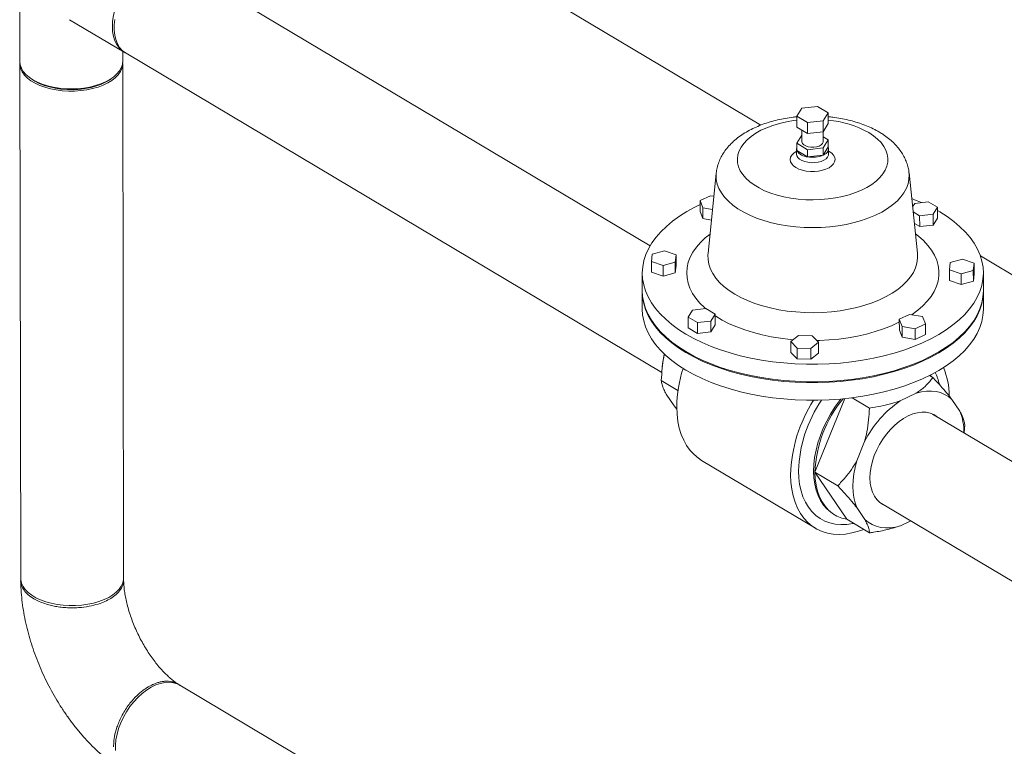
# Model space of a CAD drawing. Extents: x 19.1 to 29.8, y 0.6 to 8.7.
# Drawn here: x 21.7 to 22.1, y 3.6 to 3.9 of the extents above; entities that cross this region are included whole.
import ezdxf

# ---------------------------------------------------------------- set-up
doc = ezdxf.new("R2010")
doc.units = 0
doc.header["$MEASUREMENT"] = 0
doc.layers.get('0').update_dxf_attribs({"linetype": 'CONTINUOUS'})
doc.layers.add('D7', color=7, linetype='CONTINUOUS')

# ---------------------------------------------------------------- blocks, each defined once
blk = doc.blocks.new('A$C42335B10')
at = {"lineweight": 15}
for p, q in [((2.851393051502725, 1.896738492538351), (2.670012772956269, 2.004803164168452)), ((2.792277794072589, 2.003744381780448), (2.893953695009742, 1.943166832029638)), ((2.608825853827966, 1.995257803459905), (2.608871894037605, 1.967654736767894)), ((2.628046120648662, 1.983730343879065), (2.649080840245347, 1.971198054898899)), ((2.648454840030539, 1.967720877039259), (2.648448411819558, 1.971574863316551)), ((2.649752710895854, 1.970797760656289), (2.855897191499949, 1.847978809316258)), ((2.608873312983718, 1.966804018138021), (2.609203524415094, 1.768828200137662)), ((2.648786470408027, 1.768894340409027), (2.648456258976637, 1.966870158409387)), ((2.613357096175392, 1.960957001076032), (2.614137386058019, 1.960448622735282)), ((2.61467590413028, 1.96011319983382), (2.614137386058019, 1.960448622735282)), ((2.643213608116795, 1.960497188765673), (2.643992149667213, 1.961007996875315)), ((2.909766368246778, 1.949684048670676), (2.907851941581001, 1.946553975956002)), ((2.915786671110126, 1.950367878791623), (2.909766368246778, 1.949684048670676)), ((2.919892025263664, 1.947921947226835), (2.915786671110126, 1.950367878791623)), ((2.917977598597872, 1.944791874512161), (2.919892025263664, 1.947921947226835)), ((2.919898960098394, 1.943764218423734), (2.919892025263664, 1.947921947226835)), ((2.907851941581001, 1.946553975956002), (2.911957295734524, 1.944108044391212)), ((2.90785887641573, 1.942396247152901), (2.907851941581001, 1.946553975956002)), ((2.911957295734524, 1.944108044391212), (2.917977598597872, 1.944791874512161)), ((2.911964230569268, 1.939950315588113), (2.911957295734524, 1.944108044391212)), ((2.917984533432602, 1.94063414570906), (2.917977598597872, 1.944791874512161)), ((2.919898960098394, 1.943764218423734), (2.917984533432602, 1.94063414570906)), ((2.911964230569268, 1.939950315588113), (2.90785887641573, 1.942396247152901)), ((2.909780975080608, 1.941251078106857), (2.909788337727903, 1.936836857450986)), ((2.917984533432602, 1.94063414570906), (2.911964230569268, 1.939950315588113)), ((2.917990303014861, 1.936850586928491), (2.91798399219401, 1.940634192832656)), ((2.909783705195835, 1.939289809268997), (2.907869278530057, 1.936159736554323)), ((2.907869278530057, 1.936159736554323), (2.911974632683581, 1.933713804989534)), ((2.907873901799135, 1.933387889816899), (2.907869278530057, 1.936159736554323)), ((2.909784257475408, 1.939289793750227), (2.909783705195835, 1.939289809268997)), ((2.919909362212707, 1.937527707825156), (2.917987457162326, 1.938672760858697)), ((2.917994935546929, 1.934397635110482), (2.919909362212707, 1.937527707825156)), ((2.919913985481799, 1.934755861087732), (2.919909362212707, 1.937527707825156)), ((2.90774233916423, 1.934061656101422), (2.907745806581602, 1.93198279169987)), ((2.911979255952673, 1.930941958252111), (2.907873901799135, 1.933387889816899)), ((2.911974632683581, 1.933713804989534), (2.917994935546929, 1.934397635110482)), ((2.911979255952673, 1.930941958252111), (2.911974632683581, 1.933713804989534)), ((2.917999558816007, 1.931625788373058), (2.917994935546929, 1.934397635110482)), ((2.919913985481799, 1.934755861087732), (2.917999558816007, 1.931625788373058)), ((2.920049015534062, 1.93200323040166), (2.920045548116704, 1.934082094803211)), ((2.917999558816007, 1.931625788373058), (2.911979255952673, 1.930941958252111)), ((2.876822094716388, 1.924627822695262), (2.873667795687311, 1.893712828915449)), ((2.954254432568817, 1.893847196260468), (2.950997176254035, 1.924751495730055)), ((2.874560466132394, 1.916011379934734), (2.870619168918864, 1.914116958132009)), ((2.870619168918864, 1.914116958132009), (2.871707176210563, 1.91134742868562)), ((2.870619168918864, 1.914116958132009), (2.870626097277849, 1.909963111814282)), ((2.875918873969027, 1.915775018781526), (2.874560466132394, 1.916011379934734)), ((2.953191369985333, 1.91306803140294), (2.952370094729147, 1.911725260716544)), ((2.958370692165602, 1.913656430107174), (2.953191369985333, 1.91306803140294)), ((2.961902841987921, 1.9115520083158), (2.958370692165602, 1.913656430107174)), ((2.870626097277849, 1.909963111814282), (2.871714104569548, 1.90719358236789)), ((2.871707176210563, 1.91134742868562), (2.871714104569548, 1.90719358236789)), ((2.871707176210563, 1.91134742868562), (2.875401458073796, 1.910704468766058)), ((2.952577322738023, 1.909759684639948), (2.955076347449747, 1.908270789115958)), ((2.960255669630001, 1.908859187820193), (2.961902841987921, 1.9115520083158)), ((2.961902841987921, 1.9115520083158), (2.961909770346921, 1.907398161998072)), ((2.961905066618826, 1.910290246907616), (2.962838555949219, 1.909745683101393)), ((2.871714104569548, 1.90719358236789), (2.874985293184238, 1.906624302161642)), ((2.955076347449747, 1.908270789115958), (2.960255669630001, 1.908859187820193)), ((2.955076347449747, 1.908270789115958), (2.955083275808732, 1.904116942798231)), ((2.960255669630001, 1.908859187820193), (2.960262597988986, 1.904705341502465)), ((2.960262597988986, 1.904705341502465), (2.961909770346921, 1.907398161998072)), ((2.953043910854419, 1.905331977342717), (2.955083275808732, 1.904116942798231)), ((2.955083275808732, 1.904116942798231), (2.960262597988986, 1.904705341502465)), ((2.856927376974596, 1.894850592591915), (2.852206396047364, 1.893565390474038)), ((2.861359325231916, 1.893308197907389), (2.856927376974596, 1.894850592591915)), ((2.852206396047364, 1.893565390474038), (2.851916956726669, 1.890737879188253)), ((2.851916956726669, 1.890737879188253), (2.856348904983989, 1.889195484503729)), ((2.851916956726669, 1.890737879188253), (2.851923885085668, 1.886584032870525)), ((2.856348904983989, 1.889195484503729), (2.86106988591122, 1.890480686621604)), ((2.86106988591122, 1.890480686621604), (2.861359325231916, 1.893308197907389)), ((2.86106988591122, 1.890480686621604), (2.861076814270206, 1.886326840303877)), ((2.861359325231916, 1.893308197907389), (2.861366253590901, 1.889154351589662)), ((2.966863644748386, 1.890343655295753), (2.96657420542769, 1.88751614400997)), ((2.971584625675618, 1.891628857413632), (2.966863644748386, 1.890343655295753)), ((2.976016573932938, 1.890086462729107), (2.971584625675618, 1.891628857413632)), ((2.978445240230585, 1.89280935231354), (3.056938756947375, 1.846043650016338)), ((2.851923885085668, 1.886584032870525), (2.856355833342988, 1.885041638185999)), ((2.856348904983989, 1.889195484503729), (2.856355833342988, 1.885041638185999)), ((2.861076814270206, 1.886326840303877), (2.861366253590901, 1.889154351589662)), ((2.96657420542769, 1.88751614400997), (2.971006008056236, 1.885973679327595)), ((2.96657420542769, 1.88751614400997), (2.96658113378669, 1.883362297692242)), ((2.971006008056236, 1.885973679327595), (2.975727134612242, 1.887258951443322)), ((2.975727134612242, 1.887258951443322), (2.976016573932938, 1.890086462729107)), ((2.975727134612242, 1.887258951443322), (2.975734062971227, 1.883105105125594)), ((2.976016573932938, 1.890086462729107), (2.976023502291923, 1.885932616411377)), ((2.848357042698225, 1.886148885366467), (2.848368311735783, 1.879392617364465)), ((2.856355833342988, 1.885041638185999), (2.861076814270206, 1.886326840303877)), ((2.96658113378669, 1.883362297692242), (2.971012936415235, 1.881819833009867)), ((2.971006008056236, 1.885973679327595), (2.971012936415235, 1.881819833009867)), ((2.971012936415235, 1.881819833009867), (2.975734062971227, 1.883105105125594)), ((2.975734062971227, 1.883105105125594), (2.976023502291923, 1.885932616411377)), ((2.979601613716909, 1.879611495913435), (2.979590344679352, 1.886367763915437)), ((2.848368889592749, 1.879046167499563), (2.848380158630306, 1.872289899497561)), ((2.979613460611432, 1.872508778046532), (2.979602191573875, 1.879265046048534)), ((2.867677861029605, 1.871965154097166), (2.866030688671685, 1.869272333601559)), ((2.872857037581085, 1.872553482803552), (2.867677861029605, 1.871965154097166)), ((2.876389187403419, 1.870449061012177), (2.872857037581085, 1.872553482803552)), ((2.866030688671685, 1.869272333601559), (2.869562838494019, 1.867167911810185)), ((2.866030688671685, 1.869272333601559), (2.866037617030671, 1.86511848728383)), ((2.869562838494019, 1.867167911810185), (2.874742160674273, 1.867756310514419)), ((2.874742160674273, 1.867756310514419), (2.876389187403419, 1.870449061012177)), ((2.874742160674273, 1.867756310514419), (2.874749089033259, 1.863602464196692)), ((2.876389187403419, 1.870449061012177), (2.876396115762404, 1.86629521469445)), ((2.951196788921806, 1.870352176389874), (2.947255491708276, 1.868457754587149)), ((2.947255491708276, 1.868457754587149), (2.948343760021984, 1.865688069626291)), ((2.947255491708276, 1.868457754587149), (2.947262420067261, 1.864303908269422)), ((2.956226208820269, 1.86947684323389), (2.951196788921806, 1.870352176389874)), ((2.957314622762752, 1.866707228270881), (2.956226208820269, 1.86947684323389)), ((2.866037617030671, 1.86511848728383), (2.869569766853004, 1.863014065492457)), ((2.869562838494019, 1.867167911810185), (2.869569766853004, 1.863014065492457)), ((2.874749089033259, 1.863602464196692), (2.876396115762404, 1.86629521469445)), ((2.947262420067261, 1.864303908269422), (2.94835068838097, 1.861534223308563)), ((2.948343760021984, 1.865688069626291), (2.953373325549222, 1.864812806468157)), ((2.948343760021984, 1.865688069626291), (2.94835068838097, 1.861534223308563)), ((2.953373325549222, 1.864812806468157), (2.957314622762752, 1.866707228270881)), ((2.953373325549222, 1.864812806468157), (2.953380253908222, 1.860658960150429)), ((2.957314622762752, 1.866707228270881), (2.957321551121751, 1.862553381953154)), ((2.869569766853004, 1.863014065492457), (2.874749089033259, 1.863602464196692)), ((2.908436505750061, 1.862260098032086), (2.905543722972084, 1.859885672574954)), ((2.913720862230093, 1.862111684443519), (2.908436505750061, 1.862260098032086)), ((2.916112551325369, 1.859588619885502), (2.913720862230093, 1.862111684443519)), ((2.94835068838097, 1.861534223308563), (2.953380253908222, 1.860658960150429)), ((2.953380253908222, 1.860658960150429), (2.957321551121751, 1.862553381953154)), ((2.905543722972084, 1.859885672574954), (2.90793541206736, 1.857362608016938)), ((2.905543722972084, 1.859885672574954), (2.905550651331069, 1.855731826257227)), ((2.90793541206736, 1.857362608016938), (2.907942340426345, 1.853208761699209)), ((2.90793541206736, 1.857362608016938), (2.913219768547393, 1.857214194428371)), ((2.913219768547393, 1.857214194428371), (2.916112551325369, 1.859588619885502)), ((2.913219768547393, 1.857214194428371), (2.913226696906378, 1.853060348110642)), ((2.916112551325369, 1.859588619885502), (2.916119479684355, 1.855434773567774)), ((2.905550651331069, 1.855731826257227), (2.907942340426345, 1.853208761699209)), ((2.907942340426345, 1.853208761699209), (2.913226696906378, 1.853060348110642)), ((2.913226696906378, 1.853060348110642), (2.916119479684355, 1.855434773567774)), ((2.856188475666315, 1.851270977145271), (2.8560455693585, 1.849980968132373)), ((2.958831605327617, 1.846820356456163), (2.960171953342524, 1.846021789659037)), ((2.959714644914655, 1.846294169920203), (2.959140726792981, 1.846976565348712)), ((2.862082742771591, 1.841031339369911), (2.85568561538129, 1.844842687970486)), ((2.860608733392169, 1.835140580410602), (2.857544597250381, 1.839673668802003)), ((2.914805012185852, 1.809619904910202), (2.926345281174761, 1.837935869983703)), ((2.929071453976931, 1.838250883047973), (2.935739522212316, 1.834278110428816)), ((2.947638687855459, 1.837051230421718), (2.953746795638011, 1.839987150229273)), ((2.967505088779021, 1.837591321051544), (2.970569224920808, 1.833058232660143)), ((2.860608733392169, 1.835140580410602), (2.861657873196876, 1.833840390682713)), ((3.112246701051646, 1.741324330602346), (2.960046855928766, 1.832003573225427)), ((2.972216680777862, 1.82475298214875), (2.972428206927688, 1.827889130885591)), ((2.930866451519833, 1.81397471891211), (2.933910568789372, 1.821443797108916)), ((2.871170284643924, 1.814180045999462), (2.914962469095016, 1.788089072545258)), ((2.914805012185852, 1.809619904910202), (2.923563344667272, 1.804401772425148)), ((2.927061265702136, 1.791487287439791), (2.914805012185852, 1.809619904910202)), ((2.933960616245557, 1.791438215426256), (2.930896480103769, 1.795971303817657)), ((2.939786793868365, 1.797998169713265), (3.091986638991244, 1.707318927090183)), ((2.921897652721938, 1.793504626117496), (2.922445015874274, 1.793178512276489)), ((2.927061265702136, 1.791487287439791), (2.935819598183542, 1.786269154954738)), ((2.951648556366848, 1.790931166920243), (2.947718763826686, 1.78904227494764)), ((2.863434045912356, 1.612660019718913), (2.670475092079982, 1.727623157669109))]:
    blk.add_line(p, q, dxfattribs=at)
at = {"lineweight": 15, "flags": 128}
for points in [[(2.644472001294361, 1.981116337986402), (2.64457611359289, 1.983183501943959), (2.644893621099655, 1.985323804989701), (2.645419912055218, 1.987506012461257), (2.64614731484248, 1.989698411014272), (2.647065243477584, 1.991868961226338), (2.648160196369986, 1.993986041051622), (2.649416338837483, 1.996018725812283), (2.650815356375233, 1.997937379049187), (2.652336745362149, 1.999714122941892), (2.653958395851603, 2.001322953087911), (2.655656590469121, 2.002740399351273), (2.657406732556296, 2.003945875851786), (2.659183054775482, 2.004921623575401), (2.660959783451048, 2.005653683387365), (2.662711139671657, 2.006131235183656), (2.664411338188017, 2.006347258739549), (2.666035753131965, 2.006298680662063), (2.667560626896758, 2.005986151788179), (2.668963798280927, 2.005414397174096), (2.669672092620274, 2.004994839116554)], [(2.645380297211304, 1.983846147918282), (2.64516912929912, 1.981738604754851), (2.645172497100233, 1.979719464543173), (2.645390351564302, 1.977818135044789), (2.64581958571226, 1.976062388854254), (2.646453889834206, 1.974477797764859), (2.647283897807057, 1.973087389736117), (2.648297770023092, 1.971911681066951), (2.649480612114758, 1.970967652949644), (2.649752710895854, 1.970797760656289)], [(2.649421913200541, 1.971006255944642), (2.648197184589378, 1.971810028061153), (2.647096929439073, 1.972871877694855), (2.646173236563598, 1.974157235100341), (2.645439691462656, 1.975647415225744), (2.644906969816049, 1.977320680940771), (2.644582836932514, 1.979152573460988), (2.644472001294361, 1.981116337986402)], [(2.608871894037605, 1.967654736767894), (2.608872070690765, 1.967603683833444), (2.609029982462573, 1.966328085445912), (2.609474316813021, 1.965072148370965), (2.610198257501651, 1.96385451253718), (2.611191814690471, 1.962692573430617), (2.612439736767882, 1.961603726210557), (2.613924496983984, 1.960603429538033)], [(2.648439679297496, 1.96729545602178), (2.648426932740435, 1.966281745146356), (2.648152381870304, 1.965011260190378), (2.64759365502627, 1.963767431097578), (2.646758962909288, 1.962568253277444), (2.645660497570503, 1.961431387995759), (2.644313935053788, 1.960373361360713), (2.642739539954889, 1.959409533285367), (2.640959665045656, 1.958554019567037), (2.639000523505871, 1.957819419818655), (2.636890732635578, 1.957216117490288), (2.634660997910899, 1.956753251916243), (2.632343700784247, 1.956437396278716), (2.629972959155509, 1.956273148628107), (2.627583085926503, 1.956262952927025), (2.625208850023085, 1.95640694353582), (2.622884808722233, 1.956703186243656), (2.620645653831858, 1.957147001731574), (2.618523018955514, 1.957732240725765), (2.616548411205699, 1.958450164358764), (2.614750279490508, 1.959290563808258), (2.613155435017077, 1.960240757212432), (2.611786325678153, 1.961287370326973), (2.610663646272215, 1.962414781380382), (2.609803321632626, 1.963606761735274), (2.609217957366369, 1.9648457683139), (2.608916378281265, 1.966113845647403), (2.608888595203808, 1.967229457706758)], [(2.613924496983984, 1.960603429538033), (2.615624205274557, 1.959706449691582), (2.617513767742267, 1.958926012997047), (2.619566076373488, 1.958273253767553), (2.621751225972318, 1.957757680846914), (2.624036920811321, 1.957387092093013), (2.626390301785648, 1.957166485776524), (2.628776701773958, 1.957099429173587), (2.631161327163866, 1.957186899966677), (2.633509810131372, 1.957427270725843), (2.635787486046013, 1.957817366472439), (2.637961220624845, 1.958351376077845), (2.63999935501036, 1.959021668796135), (2.641872197578962, 1.959818187724947), (2.643552405905112, 1.960729476331712), (2.645015769827381, 1.961742211910227), (2.646240428382427, 1.962841672124076), (2.647208817901188, 1.964011828446013), (2.647906597685406, 1.965235672705671), (2.648324161217403, 1.966495100535401), (2.648454840030539, 1.967720877039259)], [(2.643213608116795, 1.960497188765673), (2.642055235936226, 1.959804694243411), (2.640298516002474, 1.958960310183175), (2.638358298163908, 1.958240144857042), (2.636265238523436, 1.957655561684971), (2.634052136282165, 1.957215863438515), (2.631754425547911, 1.956927685701718), (2.629407504643979, 1.956795960995459), (2.627049491958061, 1.956822433630627), (2.624716376368326, 1.957006981417713), (2.622445646864989, 1.95734655050706), (2.620273300365966, 1.957835684007366), (2.618232913022126, 1.958466918531222), (2.616357497606913, 1.959229991104014), (2.61467590413028, 1.96011319983382)], [(2.935477674922438, 1.940285238045796), (2.937295790479254, 1.939086644906824), (2.938881505271524, 1.937796857474346), (2.940218822896924, 1.936428698259425), (2.941294599057542, 1.934995798709778), (2.942098104673647, 1.933512389216235), (2.942621432534352, 1.93199321359611), (2.942859351668915, 1.930453459095359), (2.942809392504415, 1.928908235366089), (2.94247190733681, 1.927373165486895), (2.94185090831914, 1.925863102886805), (2.940951863892224, 1.924393600973334), (2.939784102904838, 1.922978696969629), (2.938359078166357, 1.921632887046242), (2.936690737312986, 1.920369337741354), (2.934796281187204, 1.919200531460195), (2.932693954719554, 1.918138328550119), (2.930404904318223, 1.917193174209496), (2.927951551265849, 1.916374440554176), (2.925358957300759, 1.915690240065496), (2.922652324241071, 1.915147347669649), (2.919858796452218, 1.914751224179229), (2.917005919401461, 1.914505837337218), (2.91412219193748, 1.914413646298225), (2.911236222753189, 1.914475477151544), (2.908377021643417, 1.914690662916861), (2.905572488294851, 1.91505716009841), (2.902850777867286, 1.915571362132967), (2.900238789783643, 1.916228215944006), (2.897762689774041, 1.917020910912761), (2.89544689602323, 1.917941796446271), (2.893314832001181, 1.918981619923807), (2.8913869234446, 1.92013024979013), (2.88968300802614, 1.921375866945615), (2.888219725134334, 1.922706519890932), (2.887011760512522, 1.924108756134373), (2.886070717013126, 1.92556876527221), (2.885406449943261, 1.927071896926517), (2.885025470697101, 1.928603298321816), (2.884931468799948, 1.930147603256144), (2.885125256986043, 1.931689748633703), (2.885604971749501, 1.933214227930053), (2.886366018422166, 1.934705907724771), (2.887400779916106, 1.936149887705753), (2.888698938216606, 1.937531936175075), (2.890247444146723, 1.938838194538828), (2.892031014724651, 1.940055978321007), (2.894031896828338, 1.941172820635153), (2.896230540417207, 1.942177638706251), (2.898604493973039, 1.943060764908282), (2.901130553147155, 1.943813293668796), (2.903783425414773, 1.944427563531098), (2.906537156127285, 1.944897561622566), (2.907854400198929, 1.945066814147555)], [(2.917990303014861, 1.936850586928491), (2.917974062334565, 1.936653964035349), (2.917724461710719, 1.936071221738857), (2.917190370303473, 1.935545891477789), (2.91641147682536, 1.935116718409114), (2.915445466918783, 1.934815644340269), (2.914364261494484, 1.934664875742225), (2.913247414063335, 1.934675957931915), (2.912178700803437, 1.934847574101353), (2.911236476334452, 1.935167372204166), (2.910490997477467, 1.935611521526969), (2.909997861920374, 1.936146897487911), (2.909793048799614, 1.936734036411595), (2.909788337727903, 1.936836857450986)], [(2.920047055520882, 1.933149060998536), (2.920314369802568, 1.93299685194747), (2.921261243267395, 1.932315142019602), (2.921957699900119, 1.931551560743582), (2.922379569516593, 1.930732422409266), (2.922512774142504, 1.929885239519502), (2.922352544947387, 1.92903918933353), (2.921904837198866, 1.928222703229336), (2.92118444263761, 1.927463964284593), (2.920215736758806, 1.926788737670098), (2.919032211690293, 1.926219865146054), (2.917674206603209, 1.925776736116811), (2.916187305795503, 1.925474517654521), (2.91462256947834, 1.925323703474506), (2.913033505807348, 1.925328939490573), (2.911473721684544, 1.925490423445238), (2.909996917209412, 1.925802497356745), (2.908652703777776, 1.926254728197556), (2.907487387147839, 1.926831441350959), (2.906540513683012, 1.927513151278829), (2.905844057050288, 1.928276732554849), (2.905422187433814, 1.929095870889164), (2.905288982807889, 1.929943053778929), (2.90544921200302, 1.930789103964901), (2.905896774122766, 1.931605520071246), (2.906617575334806, 1.932364173499369), (2.907585874562827, 1.933039485630484), (2.907744107590418, 1.933128466782279)], [(2.920048885984798, 1.931992491000221), (2.919992272936852, 1.931554209807139), (2.919670412916531, 1.930863400307242), (2.919078811385347, 1.930225291179172), (2.91824502853396, 1.929669707142232), (2.917207628810758, 1.929223051924181), (2.91601576317332, 1.928905578671884), (2.914724465143209, 1.92873278165875), (2.913395016123374, 1.928712200151963), (2.912088614849878, 1.928845152186408), (2.91086692412253, 1.929125311492918), (2.909787160759905, 1.92953943818752), (2.908899163886161, 1.93006849841027), (2.9082452190667, 1.930687298817228), (2.907855359912062, 1.931367285840894), (2.907745979955109, 1.931989899462675)], [(2.919913985481799, 1.934755861087732), (2.920027686755148, 1.934329760747387), (2.920036396931394, 1.933899275698121), (2.91993976734004, 1.933471824731678), (2.919739919450819, 1.933054609050249), (2.919439933663853, 1.932654728820639), (2.91904536051949, 1.932279066620108), (2.918562272602102, 1.931934193996975), (2.917999558816007, 1.931625788373058)], [(2.950998211734984, 1.924741316311414), (2.951046380723326, 1.924084785423645), (2.95097578676129, 1.922327058846006), (2.950615136184808, 1.920579112687655), (2.949966954623605, 1.91885480488895), (2.949036905520458, 1.917167534769618), (2.947831611248503, 1.915530600613994), (2.946361354037919, 1.913956531056845), (2.944636707376461, 1.91245799472863), (2.942671728744642, 1.911046525102226), (2.940481549946512, 1.909733329102798), (2.938083536591009, 1.908528439537614), (2.935496389632632, 1.907441407151762), (2.932740230529191, 1.906480779605671), (2.929836601241732, 1.905654101475108), (2.926808579627817, 1.904967688738857), (2.923679444095967, 1.904427110840897), (2.920473978715606, 1.904036413118064), (2.917217022478326, 1.90379882437453), (2.91393436775715, 1.903716064826094), (2.910651424960875, 1.903788828162353), (2.907393890206905, 1.904016540515608), (2.904187745321281, 1.904397360460871), (2.90105722458469, 1.904928606598959), (2.898027746445692, 1.90560563791767), (2.895122083348298, 1.906423665486336), (2.892363900646785, 1.907375800765568), (2.889774072062096, 1.908454937299657), (2.887373320137471, 1.909652491082062), (2.885180213219996, 1.910959123648652), (2.883211978762262, 1.912364571044494), (2.881483981278294, 1.913857954852769), (2.880009953130028, 1.915427331170148), (2.878801126303586, 1.91706067817268), (2.877866985239791, 1.918745134062215), (2.877215036047659, 1.920467448091051), (2.876850138831657, 1.922214221593007), (2.876775466621993, 1.923971806948048), (2.8768191069464, 1.924599974741614)], [(2.952035553498746, 1.914899539976926), (2.953136514566225, 1.9144720000777), (2.955786691666262, 1.913362865423453)], [(2.962838555949219, 1.909745683101393), (2.965654492625433, 1.907950559574994), (2.968239517551211, 1.906058494988965), (2.970582181542682, 1.904078035043096), (2.972672170210586, 1.902017989909798), (2.974499636287604, 1.899887675265202), (2.976057087253409, 1.897696414708211), (2.977337206451978, 1.895453897345741), (2.978334540165875, 1.893170426746595), (2.979044041328436, 1.890856220962947), (2.979463133013269, 1.888521280457431), (2.979589590022584, 1.886176336708711), (2.979423220412556, 1.883831693612363), (2.978964414754458, 1.881497935055352), (2.978215074829478, 1.87918552837049), (2.977179135672714, 1.876904513307496), (2.975860853812378, 1.874665365121951), (2.974266227773043, 1.872477991490644), (2.972402215009637, 1.870352199054976), (2.97027725395148, 1.868297382392019), (2.96790088758695, 1.86632290504131), (2.965283557363747, 1.864437438486656), (2.962437185703905, 1.862649242147542), (2.959374392937818, 1.860966629922533), (2.956108813248335, 1.859396998142151), (2.952654863884362, 1.857947276593507), (2.949028182047144, 1.85662413851386), (2.9452451275329, 1.855433199576726), (2.941322321159788, 1.854379919941151), (2.937277427834076, 1.853469137708304), (2.933128428406121, 1.852704718932234), (2.92889368014157, 1.852090148640201), (2.924592438765302, 1.851628219803739), (2.920243753902326, 1.851321064376203), (2.915867252143826, 1.851169686749348), (2.9114821534302, 1.85117517683155), (2.907108109039214, 1.851337426971746), (2.902764825170792, 1.851655512986218), (2.89847142550974, 1.852128230699844), (2.894247610707026, 1.852753248375919), (2.890111539968188, 1.853528055321721), (2.886082095093656, 1.854449083280789), (2.882177399504457, 1.855512118497243), (2.878414818242192, 1.85671230171579), (2.874810727182577, 1.858044579206355), (2.871381672516691, 1.859502855193892), (2.868142920012133, 1.861080699432874), (2.865108831428373, 1.862770966180509), (2.862292894752159, 1.86456608970691), (2.859707724197591, 1.866458084295088), (2.857365060206135, 1.868438544240957), (2.855275217166991, 1.870498659372105), (2.853447751089973, 1.872628974016701), (2.851890300124182, 1.874820234573694), (2.850610035296839, 1.877062681938312), (2.849613108233712, 1.87934606702084), (2.848903346049141, 1.881660428318956), (2.848484254364323, 1.883995368824472), (2.848357797355007, 1.886340312573191), (2.848524166965035, 1.888684955669541), (2.848982972623119, 1.891018714226552), (2.849732312548113, 1.893331120911414), (2.850768106076103, 1.895612065976557), (2.852086387936438, 1.897851214162102), (2.853681159604548, 1.900038657791258), (2.85554517236794, 1.902164450226927), (2.857669987797337, 1.904219196892035), (2.860046499790641, 1.906193744240595), (2.862663830013844, 1.908079210795247), (2.865510056044897, 1.909867337136511), (2.868573255461783, 1.9115498638449), (2.87062167900973, 1.912558903021299)], [(2.872720508774819, 1.872538034545817), (2.872272080560535, 1.872932494711423), (2.870474693025812, 1.874699071624747), (2.868938663051779, 1.876535358066569), (2.867673626256959, 1.878429969789588), (2.866686893748422, 1.880371810133889), (2.865984581367442, 1.882348926946598), (2.865571032723423, 1.884349640143466), (2.865448467465171, 1.886361810692835), (2.865617855053586, 1.888373260602737), (2.866077840438123, 1.890372099468602), (2.866825933773541, 1.892346172413227), (2.867857466331913, 1.894283682144657), (2.869166664826139, 1.896172862408477), (2.870745170435711, 1.898002390052136), (2.872583695645247, 1.89976133846864), (2.87443836739736, 1.901265334222154)], [(2.953458817347197, 1.901397108034271), (2.954681523574749, 1.900438034046877), (2.956606101877185, 1.898710114406292), (2.958273924759524, 1.896907391893272), (2.959675557154128, 1.895040504220322), (2.960802468001603, 1.893120804597208), (2.961647406665961, 1.891159980704177), (2.962205738280304, 1.889169572629779), (2.9624742540299, 1.887161524930891), (2.962450764501483, 1.88514827214934), (2.962135781208502, 1.883141580212767), (2.961531241716628, 1.881153619517143), (2.960640594801447, 1.879196443904279), (2.959469322492467, 1.877281679632892), (2.958024563657887, 1.875420906405392), (2.956314792511492, 1.873625221862008), (2.954350401127755, 1.871905521572199), (2.952143116926763, 1.870272219043242), (2.952043720415773, 1.870204774767917)], [(2.954254432568817, 1.893847196260468), (2.954265268088918, 1.893741980428969), (2.954295864941258, 1.891909543197373), (2.954035891174897, 1.890081862712208), (2.953487666319688, 1.888272135895647), (2.952654207813822, 1.886493614148947), (2.951542192952587, 1.884758779223784), (2.950159318432682, 1.883080602856793), (2.94851563014889, 1.881470657154383), (2.94662315232776, 1.879940903172521), (2.944495184070391, 1.878502228884665), (2.942147318753783, 1.877164939166711), (2.939596339471734, 1.875938786834523), (2.936860741078902, 1.874832661615008), (2.933960147675648, 1.873854310154707), (2.930915373079145, 1.87301092704014), (2.9277485059811, 1.87230863377531), (2.924482473061332, 1.871752268788164), (2.921140431786156, 1.871346219482009), (2.917746869418536, 1.871092983644987), (2.914325690706306, 1.870994779073841), (2.910902275822735, 1.871052003947998), (2.907500955304101, 1.87126427095177), (2.90414596898006, 1.871630306238961), (2.900861812153323, 1.872147272895917), (2.897671930489608, 1.872811548513875), (2.894599503083683, 1.873618258645541), (2.891666629157811, 1.874561447838341), (2.888894388532805, 1.875634670654755), (2.886302866314594, 1.87682987962949), (2.883910314906188, 1.878138708345547), (2.881734720139562, 1.879551538347405), (2.879790984955818, 1.881058393267519), (2.878093484703101, 1.882648200214295), (2.876654762026519, 1.884309567344427), (2.875484537702306, 1.886030589388122), (2.87459151310523, 1.887798871090641), (2.873982265649545, 1.889601558249831), (2.873661279024432, 1.891425633226307), (2.873630421150082, 1.893258225972371), (2.873667795687311, 1.893712828915449)], [(2.979601613716909, 1.879611495913435), (2.979600859060128, 1.879420068706711), (2.979434489450114, 1.877075425610361), (2.978975683792015, 1.87474166705335), (2.978226343867036, 1.872429260368488), (2.977190404710271, 1.870148245305494), (2.975872122849921, 1.867909097119949), (2.9742774968106, 1.865721723488642), (2.972413484047195, 1.863595931052975), (2.970288522989023, 1.861541114390018), (2.967912156624507, 1.859566637039308), (2.965294826401305, 1.857681170484653), (2.962448454741462, 1.85589297414554), (2.959385661975361, 1.854210361920533), (2.956120082285878, 1.852640730140148), (2.952666132921919, 1.851191008591504), (2.949039451084701, 1.84986787051186), (2.945256396570443, 1.848676931574724), (2.941333590197345, 1.847623651939148), (2.937288696871633, 1.846712869706302), (2.933139697443679, 1.845948450930232), (2.928904949179127, 1.845333880638199), (2.924603707802859, 1.844871951801739), (2.920255022939884, 1.844564796374202), (2.915878521181384, 1.844413418747346), (2.911493422467757, 1.844418908829548), (2.907119378076771, 1.844581158969744), (2.902776094208349, 1.844899244984216), (2.898482694547297, 1.845371962697843), (2.894258879744584, 1.845996980373917), (2.890122809005732, 1.846771787319719), (2.886093364131199, 1.847692815278787), (2.882188668542014, 1.848755850495241), (2.878426087279749, 1.849956033713788), (2.874821996220135, 1.851288311204353), (2.871392941554234, 1.85274658719189), (2.86815418904969, 1.854324431430872), (2.86512010046593, 1.856014698178509), (2.862304163789716, 1.857809821704908), (2.859718993235148, 1.859701816293086), (2.857376329243678, 1.861682276238955), (2.855286486204548, 1.863742391370103), (2.853459020127531, 1.8658727060147), (2.85190156916174, 1.868063966571691), (2.850621304334382, 1.87030641393631), (2.849624377271269, 1.872589799018838), (2.848914615086699, 1.874904160316953), (2.84849552340188, 1.87723910082247), (2.848368311735783, 1.879392617364465)], [(2.979600956233654, 1.879438377137157), (2.979601436917093, 1.87907361884181), (2.97943506730708, 1.876728975745459), (2.978976261648981, 1.874395217188448), (2.978226921724001, 1.872082810503587), (2.977190982567237, 1.869801795440592), (2.975872700706901, 1.867562647255049), (2.974278074667566, 1.865375273623743), (2.972414061904161, 1.863249481188074), (2.970289100845989, 1.861194664525117), (2.967912734481473, 1.859220187174406), (2.965295404258271, 1.857334720619754), (2.962449032598428, 1.855546524280639), (2.959386239832341, 1.853863912055632), (2.956120660142858, 1.852294280275247), (2.952666710778885, 1.850844558726605), (2.949040028941667, 1.849521420646958), (2.945256974427423, 1.848330481709823), (2.941334168054311, 1.847277202074247), (2.937289274728599, 1.8463664198414), (2.933140275300644, 1.84560200106533), (2.928905527036093, 1.844987430773298), (2.924604285659825, 1.844525501936838), (2.92025560079685, 1.844218346509301), (2.915879099038349, 1.844066968882444), (2.911494000324723, 1.844072458964648), (2.907119955933737, 1.844234709104843), (2.902776672065315, 1.844552795119315), (2.898483272404263, 1.845025512832942), (2.894259457601549, 1.845650530509017), (2.890123386862697, 1.846425337454818), (2.886093941988165, 1.847346365413886), (2.88218924639898, 1.84840940063034), (2.878426665136715, 1.849609583848887), (2.874822574077101, 1.850941861339452), (2.8713935194112, 1.852400137326988), (2.868154766906656, 1.85397798156597), (2.865120678322896, 1.855668248313608), (2.862304741646682, 1.857463371840007), (2.859719571092114, 1.859355366428185), (2.857376907100658, 1.861335826374054), (2.855287064061514, 1.863395941505201), (2.853459597984497, 1.865526256149799), (2.851902147018706, 1.86771751670679), (2.850621882191348, 1.869959964071409), (2.849624955128235, 1.872243349153937), (2.848915192943664, 1.874557710452054), (2.848496101258846, 1.876892650957569), (2.848369572113214, 1.879219296517411)], [(2.979613460611432, 1.872508778046532), (2.979612705954651, 1.872317350839808), (2.979446336344623, 1.869972707743457), (2.978987530686538, 1.867638949186446), (2.978238190761545, 1.865326542501585), (2.977202251604794, 1.86304552743859), (2.975883969744444, 1.860806379253047), (2.974289343705109, 1.85861900562174), (2.972425330941718, 1.856493213186072), (2.970300369883546, 1.854438396523115), (2.96792400351903, 1.852463919172404), (2.965306673295828, 1.850578452617752), (2.962460301635986, 1.848790256278638), (2.959397508869884, 1.847107644053629), (2.956131929180401, 1.845538012273245), (2.952677979816428, 1.844088290724603), (2.949051297979224, 1.842765152644956), (2.945268243464966, 1.841574213707823), (2.941345437091869, 1.840520934072247), (2.937300543766142, 1.839610151839398), (2.933151544338202, 1.838845733063328), (2.928916796073651, 1.838231162771296), (2.924615554697382, 1.837769233934836), (2.920266869834407, 1.837462078507299), (2.915890368075907, 1.837310700880444), (2.91150526936228, 1.837316190962646), (2.907131224971295, 1.837478441102842), (2.902787941102858, 1.837796527117312), (2.898494541441806, 1.83826924483094), (2.894270726639107, 1.838894262507015), (2.890134655900255, 1.839669069452816), (2.886105211025722, 1.840590097411884), (2.882200515436537, 1.841653132628338), (2.878437934174272, 1.842853315846886), (2.874833843114658, 1.84418559333745), (2.871404788448757, 1.845643869324986), (2.868166035944213, 1.847221713563968), (2.865131947360453, 1.848911980311605), (2.862316010684225, 1.850707103838007), (2.859730840129671, 1.852599098426182), (2.857388176138201, 1.854579558372052), (2.855298333099071, 1.856639673503199), (2.853470867022054, 1.858769988147797), (2.851913416056263, 1.86096124870479), (2.850633151228905, 1.863203696069407), (2.849636224165792, 1.865487081151935), (2.848926461981222, 1.867801442450052), (2.848507370296403, 1.870136382955568), (2.848380158630306, 1.872289899497561)], [(2.906418864726547, 1.860604034230258), (2.905250554404731, 1.860708952659175), (2.901577542479856, 1.861142973985345), (2.897979256244753, 1.861728113560064), (2.894476932246903, 1.86246081104964), (2.891092122977952, 1.863336534073262), (2.887844663619731, 1.864350205786087), (2.884754675062723, 1.865495481785983), (2.881840184472352, 1.866765854233577), (2.879119067836356, 1.868153337738654), (2.876607514068212, 1.869649697957144), (2.876390272755287, 1.869790571931402)], [(2.947257117080028, 1.867405314106239), (2.947054500569209, 1.867303428928247), (2.944203907182441, 1.865985525994468), (2.941171406709515, 1.864789796665157), (2.937975282356234, 1.863723062096044), (2.934634891652038, 1.86279181689515), (2.931170199328022, 1.862001723619073), (2.927602183967807, 1.861357527256366), (2.923952140099146, 1.860863000748461), (2.92024199968705, 1.860521380495532), (2.916494241427145, 1.860334479825992), (2.915428853607025, 1.86030988647371)], [(2.856188475666315, 1.851270977145271), (2.856380062826688, 1.852709962404024), (2.856835185243, 1.855093743437273)], [(2.914257649033516, 1.809946018751209), (2.914360648199292, 1.812593172546714), (2.914677468437105, 1.815320283909694), (2.915205380552408, 1.818103388817343), (2.915939615858875, 1.82091795630733), (2.916873802651395, 1.823739346289537), (2.91799967494849, 1.82654266955039), (2.919307362923192, 1.829303423384962), (2.920785393454182, 1.831997161172703), (2.922420834376737, 1.834600388435998), (2.924199295033844, 1.837090232415889), (2.924733176709836, 1.837779802519659)], [(2.953746795638011, 1.839987150229273), (2.95574220227212, 1.840508676838079), (2.957692382025101, 1.840795500879127), (2.959579558541435, 1.840844865039786), (2.961386971422556, 1.840656567144165), (2.963098148909552, 1.84023211452743), (2.964697635338197, 1.839575487055422), (2.966171137732175, 1.838692628879995), (2.967505088779021, 1.837591321051544)], [(2.871170284643924, 1.814180045999462), (2.869937233905205, 1.81499259087663), (2.868262188609265, 1.816385844913107), (2.866754947125401, 1.818010839064186), (2.865425730955451, 1.819855993268028), (2.864284034904088, 1.821908510109797), (2.863338044770373, 1.824153970921142), (2.862594054143742, 1.826576468819168), (2.86205762929643, 1.829159251295302), (2.86173215289574, 1.831884020236796), (2.861620280016183, 1.834731797117364)], [(2.935951240485124, 1.807409805201452), (2.936055634258693, 1.809482974185801), (2.936374006031173, 1.811629397037592), (2.936901889396339, 1.813818074304445), (2.937631322168428, 1.816016739615948), (2.938551863716825, 1.818193588759682), (2.93965001286432, 1.820316751871605), (2.940909789162149, 1.822355316882094), (2.942312878105469, 1.824279647332016), (2.943838630995543, 1.826061464978796), (2.945465083238943, 1.827675000629931), (2.947168226341446, 1.829096561547688), (2.948923318015872, 1.830305491854023), (2.950704882182123, 1.831284172530582), (2.952486854182553, 1.832018339234775), (2.954243163572741, 1.83249719707902), (2.955948316360917, 1.832713865834297), (2.957577395421396, 1.832665132111918), (2.959106788638422, 1.832351799352789), (2.960513898199736, 1.83177821740742), (2.961678922174812, 1.831031230848588)], [(2.930896480103769, 1.795971303817657), (2.930229362090287, 1.797830715726617), (2.929747235466792, 1.799840719031994), (2.929454794110683, 1.801983315177402), (2.929354402527849, 1.804238972610497), (2.929447114565193, 1.806587529798287), (2.929731945680061, 1.809007597419678), (2.930206600119718, 1.811477486597207), (2.930866451519833, 1.81397471891211)], [(2.933568704840951, 1.787610174040223), (2.931548690056886, 1.786900189926845), (2.929035249823045, 1.786236271494229), (2.92657034625104, 1.785832456128572), (2.9241713182589, 1.785691621573246), (2.921854925005206, 1.785814713458791), (2.919637345682361, 1.786200869212019), (2.91753417958553, 1.786847376752981), (2.915560300208298, 1.787749769709261), (2.913729418356297, 1.788901617422425), (2.912054373060357, 1.790294871458901), (2.910547131576493, 1.79191986560998), (2.909217915406543, 1.793765019813824), (2.908076219355181, 1.795817536655592), (2.907130229221465, 1.798062997466936), (2.906386238594834, 1.800485495364963), (2.905849813747523, 1.803068277841097), (2.905524337346833, 1.80579304678259), (2.905412464467275, 1.808640823663159)], [(2.929670510603501, 1.789932626578331), (2.929380139216448, 1.789873000935371), (2.927047026036178, 1.789534722684543), (2.924783721101647, 1.789460902155627), (2.922607713093143, 1.789652008907693), (2.920536202257892, 1.79010667907964), (2.918585372403996, 1.79082128279488), (2.916770390487102, 1.791790171979548), (2.915105697661247, 1.793005944267307), (2.913603990015233, 1.794458870408338), (2.912277237422899, 1.796137714678569), (2.911135809770528, 1.798029314892577), (2.910188622241094, 1.800118858916615), (2.909443135107622, 1.802390008577726), (2.908905062200077, 1.80482492488018), (2.908578661887361, 1.80740457321332), (2.908466445544164, 1.810108748568013)], [(2.921973515263147, 1.793459740624712), (2.920848436009706, 1.794200463924247), (2.919363794637945, 1.795470206761896), (2.918048999739, 1.796970356714036), (2.916915587056067, 1.798687815941605), (2.915973492689133, 1.800607353629021), (2.91523105219953, 1.80271214292363), (2.914694709214444, 1.804983703546094), (2.91436930654686, 1.807402124392148), (2.914257649033516, 1.809946018751209)], [(2.914805012185852, 1.809619904910202), (2.914919938978656, 1.807038312619754), (2.915255308058263, 1.804586487622329), (2.915807730281657, 1.802286610516045), (2.916572361458066, 1.800159418465883), (2.917542173516196, 1.798224268244788), (2.918708538259409, 1.796498672770431), (2.920060790065975, 1.794998338929867), (2.921586663946584, 1.793736675421478), (2.923272440553106, 1.792725234480146), (2.925102801376539, 1.791973146242974), (2.927061265702136, 1.791487287439791)], [(2.941418860114396, 1.797025827336427), (2.940951661333841, 1.797251166466459), (2.93968710827798, 1.798076471357319), (2.938583641578802, 1.799141406978347), (2.937657318980655, 1.800430543392915), (2.936921726258802, 1.801925030337014), (2.936387393464258, 1.803603060682502), (2.936062377163353, 1.805440315640643), (2.935951240485124, 1.807409805201452)], [(2.947718763826686, 1.78904227494764), (2.945723502821338, 1.788520818336687), (2.943773322999476, 1.788234035598673), (2.941886000854353, 1.788184601440165), (2.940078733602007, 1.788372969333635), (2.938367556183906, 1.788797380647335), (2.936767924126499, 1.789453938121493), (2.935294567292388, 1.790336907597807), (2.933960616245557, 1.791438215426256)], [(2.648786470408027, 1.768894340409027), (2.648757144171825, 1.768305927145997), (2.648482593301694, 1.767035442190018), (2.64792386645766, 1.765791613097218), (2.647089174340678, 1.764592435277084), (2.645990709001879, 1.763455569995399), (2.644644146485163, 1.762397543360352), (2.643069751386278, 1.761433715285007), (2.641289876477032, 1.760578201566677), (2.639330734937246, 1.759843601818297), (2.637220944066968, 1.759240299489928), (2.634991209342274, 1.758777433915885), (2.632673912215623, 1.758461578278355), (2.630303170586885, 1.758297330627746), (2.627913297357892, 1.758287134926666), (2.625539061454461, 1.758431125535459), (2.623215020153609, 1.758727368243298), (2.620975865263233, 1.759171183731214), (2.618853230386904, 1.759756422725406), (2.616878622637074, 1.760474346358404), (2.615080490921898, 1.761314745807899), (2.613485646448467, 1.762264939212074), (2.612116537109543, 1.763311552326615), (2.610993857703605, 1.764438963380021), (2.610133533064001, 1.765630943734914), (2.609548168797758, 1.76686995031354), (2.60924658971264, 1.768138027647044), (2.609203524415094, 1.768828200137662)], [(2.670475092079982, 1.727623157669109), (2.669412891134726, 1.728151956861998), (2.667946243728835, 1.728594945099518), (2.666368683974397, 1.728775792042681), (2.664703389718696, 1.72869191474167), (2.662974407070422, 1.728344454476639), (2.661207232776945, 1.727738639355175), (2.659427357867699, 1.726883125636844), (2.657660995522505, 1.725790512934584), (2.655933624783785, 1.7244766442362), (2.654270718975994, 1.72296079068148), (2.652696289486798, 1.721264910280654), (2.651233468419917, 1.719413845299727), (2.649903489675935, 1.717434543154273), (2.648725689296754, 1.715355849894262), (2.647717360387929, 1.713208109781924), (2.646893316645759, 1.711022707479978), (2.64626531046207, 1.708831416332918), (2.645842616266137, 1.706666182721975), (2.645631448353953, 1.704558639558543), (2.645634816223961, 1.70253945804383)]]:
    blk.add_lwpolyline(points, dxfattribs=at)
at = {"lineweight": 15}
for centre, radius, start, end in [((2.916398570515909, 1.906055993329476), 0.0391874140356919, 60.86505776368947, 84.87836729835132), ((2.909569262002407, 1.934064780015019), 0.001825493511114648, 158.4358686158902, 201.7648693257191), ((2.912295628787589, 1.936141236796027), 0.005208895194559048, 211.9099390777252, 266.5178812402611), ((2.913869116861591, 1.941146685779186), 0.01037824831832851, 259.5079988587078, 293.4526011548353), ((2.91099062341209, 1.834209096589527), 0.04937311032203348, 161.8815867055141, 179.3934128625555), ((2.936867037857596, 1.838631081033132), 0.02961354629361112, 0.8054514408767155, 22.34660709005578), ((2.941051171443235, 1.838451921661683), 0.02218584581504149, 13.19059413256016, 25.49718447464995), ((2.961791327648328, 1.806979843729223), 0.05640332497229281, 147.4890841143397, 178.3124948695053), ((2.959765286111235, 1.8084922886326), 0.05132430210191417, 145.7972692771991, 178.195169799104), ((2.961431723047482, 1.807974459627296), 0.04665573550971105, 140.1643962719052, 177.9788846116033), ((2.97077737044377, 1.802857446423927), 0.04128696520708287, 124.0859235000126, 153.2451014740475), ((2.950905984171968, 1.825114446951991), 0.02120723386309246, 359.1930386294393, 21.99829851836594)]:
    blk.add_arc(centre, radius, start, end, dxfattribs=at)
for points, knots in [([(2.90785211446952, 1.946365534668232), (2.907357326691809, 1.946320085036014), (2.905841211037497, 1.946180819472081), (2.903352087856177, 1.945783639729884), (2.900403494197462, 1.945182329168627), (2.897535714642572, 1.944419870521818), (2.894762838299314, 1.943504989433212), (2.892102378848222, 1.942433353461473), (2.88957322150776, 1.941202962876357), (2.88719604475051, 1.939812323977783), (2.884998958241212, 1.938262940901296), (2.883011765653919, 1.9365632984271), (2.881267978645838, 1.934729255357359), (2.87983955280427, 1.932848224990744), (2.878678289945128, 1.930896007418829), (2.877775628749248, 1.928896796035856), (2.877160993961525, 1.926791469683096), (2.876851466994864, 1.925346105579111), (2.876823474276819, 1.924610782671015), (2.87682250630894, 1.924585355738206)], [0, 0, 0, 0, 0.03162835611503844, 0.09691477434577149, 0.1624610289446669, 0.2283591823324502, 0.2946974403786401, 0.3615303699869695, 0.4288942648529052, 0.4967183178454673, 0.5647652745315711, 0.6324708240268065, 0.6991803485554056, 0.7642149690884615, 0.8208051409750216, 0.8816358230569032, 0.9405945939232966, 0.9979458041463538, 1, 1, 1, 1]), ([(2.950973917872318, 1.924733404856038), (2.950962746981176, 1.92491243780697), (2.950908832218431, 1.92577651560905), (2.950556571208864, 1.927299172547823), (2.949921900820598, 1.929271579681904), (2.94902980962074, 1.931178349600922), (2.947910142512427, 1.933016946358627), (2.946554967517187, 1.934782253516698), (2.944966001517656, 1.936468233004657), (2.943142968387392, 1.93806462829505), (2.941356494779399, 1.939366766275885), (2.939749047250928, 1.940379421050112), (2.938045379801324, 1.941344758452226), (2.935931212735099, 1.942383994526526), (2.933296143377476, 1.94345781704313), (2.930537077048555, 1.94437966196911), (2.927674958925223, 1.945150284938309), (2.924728166102497, 1.945760719363676), (2.922129184739774, 1.946178318397664), (2.920500525520083, 1.946329875950921), (2.919894473957328, 1.946386273072486)], [0, 0, 0, 0, 0.01448287976952132, 0.06989961822035828, 0.1255197315026278, 0.1818446934027584, 0.2393658645262894, 0.2984815754033027, 0.3594363378303265, 0.4222895883704737, 0.4868176942673936, 0.5277973558295735, 0.5642749828881252, 0.630994138915758, 0.6975719541318671, 0.7639423111072188, 0.8300006219999359, 0.8957380171103572, 0.9612023578024751, 1, 1, 1, 1]), ([(2.856927062221985, 1.855156041791902), (2.856811309405785, 1.854681075000574), (2.856370963577632, 1.852874210580936), (2.855935036646073, 1.849410663483342), (2.855773118028537, 1.846445237577823), (2.85568561538129, 1.844842687970486)], [0, 0, 0, 0, 0.1408148686716537, 0.5356866640037854, 1, 1, 1, 1]), ([(2.960171953342524, 1.846021789659037), (2.959970471958044, 1.845755900455419), (2.959061386460917, 1.84455620640194), (2.957181586582891, 1.842447676022694), (2.95489915605414, 1.84081264807549), (2.953746795638011, 1.839987150229273)], [0, 0, 0, 0, 0.1235591746751287, 0.5574999100912852, 1, 1, 1, 1]), ([(2.967505088779021, 1.837591321051544), (2.966843846401432, 1.838425168056716), (2.965512010845828, 1.840104653714446), (2.96303471637664, 1.842941600651194), (2.961176270878852, 1.844941194514091), (2.960171953342524, 1.846021789659037)], [0, 0, 0, 0, 0.311855941468559, 0.6281219189206648, 1, 1, 1, 1]), ([(2.85568561538129, 1.844842687970484), (2.855766682266406, 1.844338737104117), (2.855929576715866, 1.843326106622355), (2.856529558820654, 1.841606971409794), (2.857228349247166, 1.840276013571831), (2.857544597250381, 1.839673668802003)], [0, 0, 0, 0, 0.351637092909826, 0.7065737208976386, 1, 1, 1, 1]), ([(2.935739522212316, 1.834278110428816), (2.935661842451594, 1.832762204446187), (2.935505752459008, 1.829716137473481), (2.934915574204027, 1.825399884563847), (2.934223685552013, 1.822676344992281), (2.933910568789372, 1.821443797108916)], [0, 0, 0, 0, 0.3516371735738913, 0.7065810103487441, 1, 1, 1, 1]), ([(2.947638687855459, 1.837051230421718), (2.946561079069397, 1.836695596114774), (2.944179571168945, 1.835909646777106), (2.940169600665797, 1.834991296060775), (2.937221841743067, 1.834516744801189), (2.935739522212316, 1.834278110428816)], [0, 0, 0, 0, 0.2912120576622333, 0.6435766161216929, 1, 1, 1, 1]), ([(2.972428206927688, 1.827889130885591), (2.972347140979906, 1.828393113885197), (2.972184249794466, 1.829405800351999), (2.971584263193918, 1.831124926895395), (2.970885472875224, 1.832455886906727), (2.970569224920808, 1.833058232660143)], [0, 0, 0, 0, 0.3516409395554113, 0.7065754617543235, 1, 1, 1, 1]), ([(2.930866451519833, 1.81397471891211), (2.930208462083954, 1.812858783545876), (2.928883178412448, 1.81061113208113), (2.926415919242558, 1.807414684701627), (2.924564092646904, 1.805458770513694), (2.923563344667272, 1.804401772425148)], [0, 0, 0, 0, 0.3118540890600389, 0.6281181879082339, 1, 1, 1, 1]), ([(2.923563344667272, 1.804401772425148), (2.924513602082612, 1.803379965979417), (2.92642303351434, 1.801326765117066), (2.928904410152214, 1.798486712657853), (2.930275825628044, 1.796755011113536), (2.930896480103769, 1.795971303817657)], [0, 0, 0, 0, 0.351637092909826, 0.7065737208976386, 1, 1, 1, 1]), ([(2.933960616245557, 1.791438215426256), (2.934294844057277, 1.790799180822425), (2.93496801931569, 1.789512087799395), (2.935571445901971, 1.787791636918026), (2.935732540678416, 1.786803276504958), (2.935819598183542, 1.786269154954738)], [0, 0, 0, 0, 0.3118581682786013, 0.628120089524062, 1, 1, 1, 1]), ([(2.935819598183542, 1.786269154954738), (2.936335158769239, 1.786347918695778), (2.938661371945429, 1.786703301277967), (2.942779922877719, 1.787477959074177), (2.946061817885536, 1.788517458120374), (2.947718763826686, 1.78904227494764)], [0, 0, 0, 0, 0.123560981980206, 0.5575080646651621, 1, 1, 1, 1]), ([(2.61425702426358, 1.760926485306868), (2.613509375817159, 1.761421902787285), (2.611995687988369, 1.762424924212484), (2.610387878219797, 1.764201159136478), (2.609424198656939, 1.766135419226643), (2.609067512007925, 1.767656988626028), (2.609279335289031, 1.76849193979575), (2.609319101830437, 1.768648688950471)], [0, 0, 0, 0, 0.2274812197383502, 0.4605581075497076, 0.699244342161394, 0.9435377817853317, 1, 1, 1, 1]), ([(2.609217928136744, 1.76788750913663), (2.609226574831553, 1.767368601964279), (2.609256774721061, 1.765556240175362), (2.609467318635893, 1.762415379998947), (2.609914435952504, 1.75846350038408), (2.610562896456756, 1.754495184841916), (2.611399761398587, 1.750524936098099), (2.612419834817402, 1.746566236788681), (2.613615254321303, 1.742631513637784), (2.614980578384589, 1.738732628621515), (2.616509409605769, 1.734881157890459), (2.618195614415086, 1.731088243372865), (2.620033960835059, 1.727365237982426), (2.622018453720983, 1.723723271024513), (2.624144893116807, 1.720174595735136), (2.626406967306451, 1.716729663196176), (2.628801096155101, 1.713400425891798), (2.631323136223884, 1.710198058860222), (2.633968630323494, 1.707134245226364), (2.636734595020826, 1.704221692763241), (2.639616764217365, 1.701474145306976), (2.642609983222812, 1.698904504724149), (2.645710509454219, 1.696535831376046), (2.64800412672156, 1.694972909654776), (2.649260921949022, 1.694201183213504), (2.649432026337877, 1.694096117743637)], [0, 0, 0, 0, 0.01875925258141975, 0.06551952715009496, 0.1121238874724002, 0.1585898038934227, 0.2048897374405902, 0.251021728863042, 0.2969991287792302, 0.3428547268681275, 0.3886192923825569, 0.4343316691482088, 0.4800342092999768, 0.5257673435759495, 0.5715658428558097, 0.6174672421452985, 0.6635221154309731, 0.7097698268620539, 0.7562482584887126, 0.8029861444280427, 0.8500035316660518, 0.8972913565736198, 0.9448125286666991, 0.9924865894229601, 1, 1, 1, 1]), ([(2.648710782071916, 1.768952201627561), (2.648722225674703, 1.768908698701729), (2.648852201706376, 1.768414594024014), (2.648803081597109, 1.767484507077363), (2.648548040585595, 1.766210485436096), (2.647864963820567, 1.764690418292103), (2.646575450314742, 1.763032697128592), (2.644544000484004, 1.761412002748523), (2.642266994684164, 1.760128536656264), (2.639640658569164, 1.759056507907113), (2.636407008653052, 1.758149804723764), (2.633173870395211, 1.757636079206875), (2.630261940072245, 1.757435683253354), (2.627855146940561, 1.757423079172062), (2.6254259622837, 1.757573030986945), (2.623113499995895, 1.757874827053518), (2.621045932030924, 1.758285071007352), (2.618734395303392, 1.758905181092528), (2.616401889734689, 1.759752061101732), (2.614918022352015, 1.760564554843135), (2.61425702426358, 1.760926485306868)], [0, 0, 0, 0, 0.00500578197599436, 0.05685549288053235, 0.1051175071992774, 0.1508120226738523, 0.2344039182580235, 0.307780928022225, 0.3709382886907718, 0.434102721485762, 0.507553010625661, 0.5912815634968006, 0.6370673632838565, 0.6854453326537887, 0.7371205514814578, 0.7852736812794324, 0.829900033762451, 0.8709976824059056, 0.9425351036565378, 1, 1, 1, 1]), ([(2.669996709522152, 1.727921146466214), (2.669915835347865, 1.727971540097808), (2.669453457250412, 1.72825965322793), (2.668521629985634, 1.728917271073742), (2.667180728416625, 1.729972621608848), (2.665756813480527, 1.731232542717743), (2.664279108686287, 1.732686432913217), (2.662769905387989, 1.734330296493894), (2.661252810586674, 1.736153023654982), (2.659750619460752, 1.738140849155252), (2.658284601355874, 1.740276086728914), (2.65687537241746, 1.742539490361391), (2.655540544594047, 1.744907788017381), (2.654297822604121, 1.747357689391887), (2.653160256396362, 1.749862096774384), (2.652141594838227, 1.752394002481722), (2.651250813072551, 1.754924093124972), (2.65049531587691, 1.757423563691873), (2.649879060352262, 1.759863009411898), (2.649402588593944, 1.76221449245579), (2.649065985421331, 1.764444882997896), (2.648861309152593, 1.766450561921086), (2.648819060547297, 1.767633279834211), (2.648799627664687, 1.768177288759549)], [0, 0, 0, 0, 0.009837566671880868, 0.05624385536282187, 0.1031393012238587, 0.1507332576869527, 0.1990411653422595, 0.2480477330293367, 0.2976874409921835, 0.3478909029506762, 0.3985783251976294, 0.4496362690354315, 0.500978460379342, 0.5524940878875795, 0.6040867067598832, 0.655635155539853, 0.7070179718511621, 0.7581374549153003, 0.8088950088484075, 0.8591998010248447, 0.908967555904033, 0.9581282556609632, 1, 1, 1, 1]), ([(2.644934320349194, 1.703936372790094), (2.644962517700577, 1.704749292670451), (2.645025821169526, 1.706574309769454), (2.6455253775801, 1.709129135860902), (2.646223342888817, 1.711502151615438), (2.646982093587098, 1.71351922229529), (2.647976971322791, 1.715660921550036), (2.649177167077582, 1.717789747406044), (2.650517181976568, 1.719782308172014), (2.652310993701121, 1.722058580820205), (2.654180387120732, 1.72397128397848), (2.656026560191478, 1.725493815798679), (2.657304334705529, 1.7264077929298), (2.658505013423365, 1.727147185820245), (2.659652575039445, 1.727750161679294), (2.660801686154443, 1.728254178636838), (2.662007952848953, 1.728673816787872), (2.663288551956768, 1.728992911821544), (2.665134972325944, 1.729247831962578), (2.667006333370679, 1.729143270364181), (2.668785163641331, 1.72857863295817), (2.669810836266549, 1.728101304273297), (2.67031111154445, 1.727680911644979), (2.670425739905767, 1.727584586840972)], [0, 0, 0, 0, 0.05995119761494971, 0.1345913212322116, 0.1774682004449009, 0.2240227971401526, 0.2742556402850541, 0.328161517113891, 0.378676602523817, 0.4264938717406336, 0.5139029664137956, 0.5536187754370376, 0.5906321997728817, 0.6249472743370534, 0.6565590958568751, 0.6883915110071541, 0.7227567163611869, 0.7597975580229384, 0.7995124766620568, 0.8868520373618174, 0.934594488073083, 0.9850135975441643, 0.9999999999999999, 0.9999999999999999, 0.9999999999999999, 0.9999999999999999])]:
    blk.add_open_spline(points, degree=3, knots=knots, dxfattribs=at)

msp = doc.modelspace()

# ---------------------------------------------------------------- block references
at = {"layer": 'D7', "color": 7, "linetype": 'Continuous'}
msp.add_blockref('A$C42335B10', (19.06521440449294, 1.90493479179054), dxfattribs=at)

doc.saveas('drawing.dxf')
